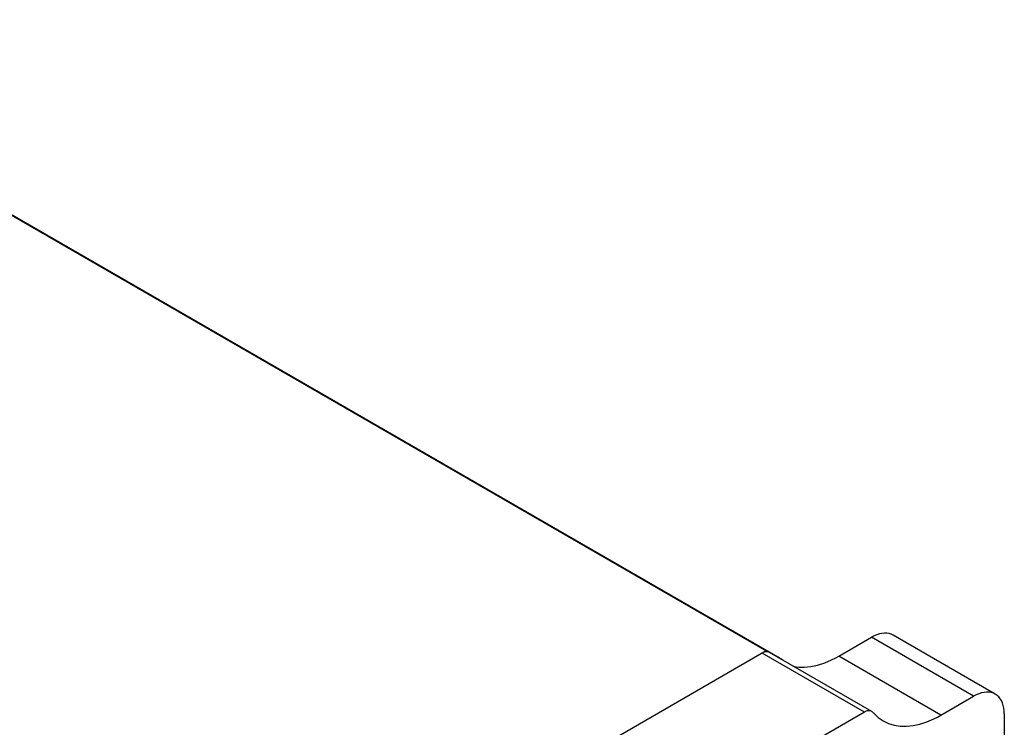
# Model space of a CAD drawing. Extents: x 22 to 828, y 5 to 588.
# Drawn here: x 598 to 632, y 502 to 527 of the extents above; entities that cross this region are included whole.
import ezdxf

# ---------------------------------------------------------------- set-up
doc = ezdxf.new("R2010")
doc.units = 0
doc.header["$LTSCALE"] = 10.161225
doc.layers.add('001', color=7, linetype='CONTINUOUS')

# ---------------------------------------------------------------- blocks, each defined once
blk = doc.blocks.new('SXA0750-R01-21')
at = {"layer": '001', "color": 10}
for p, q in [((626.008263, 504.627441), (627.139634, 505.280638)), ((630.675168, 503.239396), (627.139634, 505.280638)), ((631.425168, 503.31369), (627.889634, 505.354932)), ((626.898046, 502.691666), (623.362512, 504.732908)), ((627.148046, 502.716431), (623.612512, 504.757673)), ((629.543797, 502.586199), (626.008263, 504.627441)), ((629.543797, 502.586199), (630.675168, 503.239396)), ((626.898046, 502.691666), (608.996446, 492.35617)), ((631.735828, 502.627024), (631.735828, 500.994031))]:
    blk.add_line(p, q, dxfattribs=at)
for points in [[(627.889634, 505.354932), (627.820881, 505.387893), (627.748004, 505.410388), (627.66844, 505.422866), (627.587889, 505.424689), (627.500273, 505.415893), (627.414154, 505.3974), (627.321553, 505.367535), (627.232077, 505.32935), (627.185367, 505.305903), (627.139634, 505.280638)], [(623.612512, 504.757673), (623.589594, 504.76866), (623.565302, 504.776158), (623.538781, 504.780317), (623.51193, 504.780925), (623.482725, 504.777993), (623.454019, 504.771829), (623.423152, 504.761874), (623.393326, 504.749145), (623.377756, 504.74133), (623.362512, 504.732908)], [(624.465138, 504.265409), (624.638314, 504.245208), (624.812918, 504.243305), (625.046543, 504.266752), (625.276212, 504.316077), (625.523153, 504.39572), (625.761749, 504.497544), (625.886309, 504.560069), (626.008263, 504.627441)], [(631.425168, 503.31369), (631.356415, 503.346651), (631.283538, 503.369146), (631.203973, 503.381624), (631.123423, 503.383447), (631.035807, 503.374652), (630.949687, 503.356158), (630.857087, 503.326293), (630.767611, 503.288108), (630.720901, 503.264661), (630.675168, 503.239396)], [(631.735828, 502.627024), (631.734842, 502.679262), (631.731792, 502.731437), (631.720124, 502.828018), (631.699687, 502.923145), (631.672643, 503.006974), (631.636453, 503.087249), (631.594598, 503.156096), (631.54401, 503.218763), (631.48809, 503.270628), (631.425168, 503.31369)], [(627.148046, 502.716431), (627.125128, 502.727418), (627.100836, 502.734916), (627.074314, 502.739075), (627.047464, 502.739683), (627.018259, 502.736751), (626.989552, 502.730587), (626.958686, 502.720632), (626.92886, 502.707903), (626.91329, 502.700088), (626.898046, 502.691666)], [(627.192018, 502.679948), (627.189861, 502.682387), (627.18766, 502.684788), (627.169035, 502.702062), (627.148046, 502.716431)], [(627.192018, 502.679948), (627.209275, 502.660431), (627.226885, 502.641223), (627.375882, 502.503035), (627.543797, 502.388084)], [(627.543797, 502.388084), (627.72714, 502.300187), (627.921478, 502.240199), (628.13365, 502.206927), (628.348452, 502.202064), (628.582094, 502.225519), (628.811746, 502.274835), (629.058682, 502.354475), (629.297283, 502.456302), (629.421843, 502.518827), (629.543797, 502.586199)]]:
    blk.add_lwpolyline(points, dxfattribs=at)
blk = doc.blocks.new('ORIENTAL_AZM26AK-22')
at = {"layer": '001', "color": 15}
for p, q in [((585.664451, 526.650495), (623.494663, 504.809206)), ((623.911714, 504.588691), (586.081501, 526.42998)), ((623.494663, 504.809206), (605.328761, 494.321115))]:
    blk.add_line(p, q, dxfattribs=at)
for points in [[(623.55981, 504.777339), (623.54356, 504.785374), (623.527286, 504.793363), (623.510986, 504.801308), (623.494663, 504.809206)], [(623.911714, 504.588691), (623.867622, 504.613915), (623.823333, 504.638777), (623.77884, 504.663291), (623.734145, 504.687448)], [(624.086024, 504.48429), (624.042756, 504.510919), (623.99928, 504.537194), (623.955604, 504.563118), (623.911714, 504.588691)]]:
    blk.add_lwpolyline(points, dxfattribs=at)

msp = doc.modelspace()

# ---------------------------------------------------------------- block references
at = {"layer": '001', "color": 0, "linetype": 'BYBLOCK'}
for name in ['ORIENTAL_AZM26AK-22', 'SXA0750-R01-21']:
    msp.add_blockref(name, (0, 0), dxfattribs=at)

doc.saveas('drawing.dxf')
